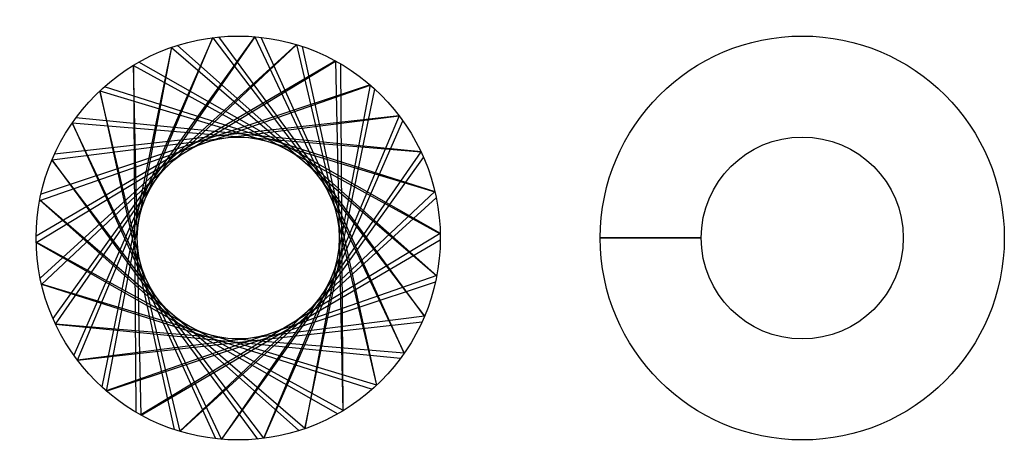
# Model space of a CAD drawing. Units: inches. Extents: x 9.2 to 57.9, y 9.2 to 30.8.
import ezdxf

# ---------------------------------------------------------------- set-up
doc = ezdxf.new("R2010")
doc.units = ezdxf.units.IN
doc.header["$MEASUREMENT"] = 0
for name, color, linetype in [('1', 50, 'Continuous'), ('2', 170, 'Continuous'), ('ci', 7, 'Continuous')]:
    doc.layers.add(name, color=color, linetype=linetype)

# ---------------------------------------------------------------- blocks, each defined once
blk = doc.blocks.new('*U2')
at = {"layer": '1'}
blk.add_line((8.633, -0.719, -10), (-8.633, 0.719, 10), dxfattribs=at)
blk = doc.blocks.new('*U3')
at = {"layer": 'ci', "color": 0, "linetype": 'ByBlock', "lineweight": -2, "transparency": 16777216}
for p, rotation in [((16.578, 23.639, 10), 227.9999999999999), ((15.896, 22.848, 10), 240), ((15.394, 21.933, 10), 252), ((17.41, 24.271, 10), 216), ((23.977, 23.023, 10), 131.9999999999999), ((24.519, 22.13, 10), 120), ((15.092, 20.933, 10), 264), ((23.262, 23.784, 10), 144), ((24.863, 21.144, 10), 108), ((18.354, 24.717, 10), 203.9999999999999), ((24.994, 20.108, 10), 95.99999999999994), ((15.006, 19.892, 10), 276.0000000000001), ((22.404, 24.379, 10), 156), ((19.371, 24.956, 10), 192), ((24.908, 19.067, 10), 83.99999999999997), ((15.137, 18.856, 10), 288), ((21.441, 24.783, 10), 168.0000000000001), ((24.606, 18.067, 10), 71.99999999999994), ((15.481, 17.87, 10), 299.9999999999999), ((20.415, 24.978, 10), 180), ((24.104, 17.152, 10), 59.99999999999993), ((16.023, 16.977, 10), 312), ((23.422, 16.361, 10), 47.99999999999997), ((16.738, 16.216, 10), 323.9999999999999), ((22.59, 15.729, 10), 35.99999999999994), ((17.596, 15.621, 10), 335.9999999999999), ((21.646, 15.283, 10), 23.99999999999993), ((18.559, 15.217, 10), 348.0000000000001), ((20.629, 15.044, 10), 11.99999999999993)]:
    blk.add_blockref('*U2', p, dxfattribs=dict(at, rotation=rotation))
blk.add_blockref('*U2', (19.585, 15.022, 10), dxfattribs=at)
blk = doc.blocks.new('*U4')
at = {"layer": '2'}
blk.add_line((8.543, -0.841, -10), (-8.543, 0.841, 10), dxfattribs=at)
blk = doc.blocks.new('*U5')
at = {"layer": 'ci', "color": 0, "linetype": 'ByBlock', "lineweight": -2, "transparency": 16777216}
for p, rotation in [((16.542, 23.795, 10), 47.99999999999999), ((15.828, 22.993, 10), 59.99999999999999), ((15.297, 22.06, 10), 72), ((17.406, 24.431, 10), 36), ((24.135, 23.043, 10), 312), ((24.677, 22.117, 10), 300.0000000000001), ((14.972, 21.037, 10), 83.99999999999999), ((23.412, 23.836, 10), 324), ((25.015, 21.098, 10), 288.0000000000001), ((18.384, 24.873, 10), 23.99999999999999), ((14.866, 19.969, 10), 95.99999999999999), ((22.54, 24.462, 10), 336), ((25.134, 20.031, 10), 276.0000000000001), ((19.432, 25.103, 10), 11.99999999999996), ((21.557, 24.892, 10), 348), ((25.028, 18.963, 10), 264), ((14.985, 18.902, 10), 108), ((24.703, 17.94, 10), 252), ((15.323, 17.883, 10), 120), ((24.172, 17.007, 10), 239.9999999999999), ((15.865, 16.957, 10), 132), ((23.458, 16.205, 10), 228), ((16.588, 16.164, 10), 144), ((22.594, 15.569, 10), 216), ((17.46, 15.538, 10), 156), ((21.616, 15.127, 10), 204), ((18.443, 15.108, 10), 168.0000000000001), ((20.568, 14.897, 10), 192), ((19.494, 14.891, 10), 180)]:
    blk.add_blockref('*U4', p, dxfattribs=dict(at, rotation=rotation))
blk.add_blockref('*U4', (20.506, 25.109, 10), dxfattribs=at)

msp = doc.modelspace()

# ---------------------------------------------------------------- linework, layer by layer
at = {"layer": 'ci'}
for centre, radius in [((20, 20), 10), ((20, 20, 20), 10), ((47.917, 20), 10), ((47.917, 20, 20), 10), ((20, 20, 10), 5), ((20, 20), 5), ((47.917, 20, 10), 5), ((47.917, 20), 5)]:
    msp.add_circle(centre, radius, dxfattribs=at)
msp.add_spline([(37.917, 20), (42.917, 20, 10), (37.917, 20, 20)], degree=3, dxfattribs=at)

# ---------------------------------------------------------------- block references
for name in ['*U5', '*U3']:
    msp.add_blockref(name, (0, 0), dxfattribs=at)

doc.saveas('drawing.dxf')
